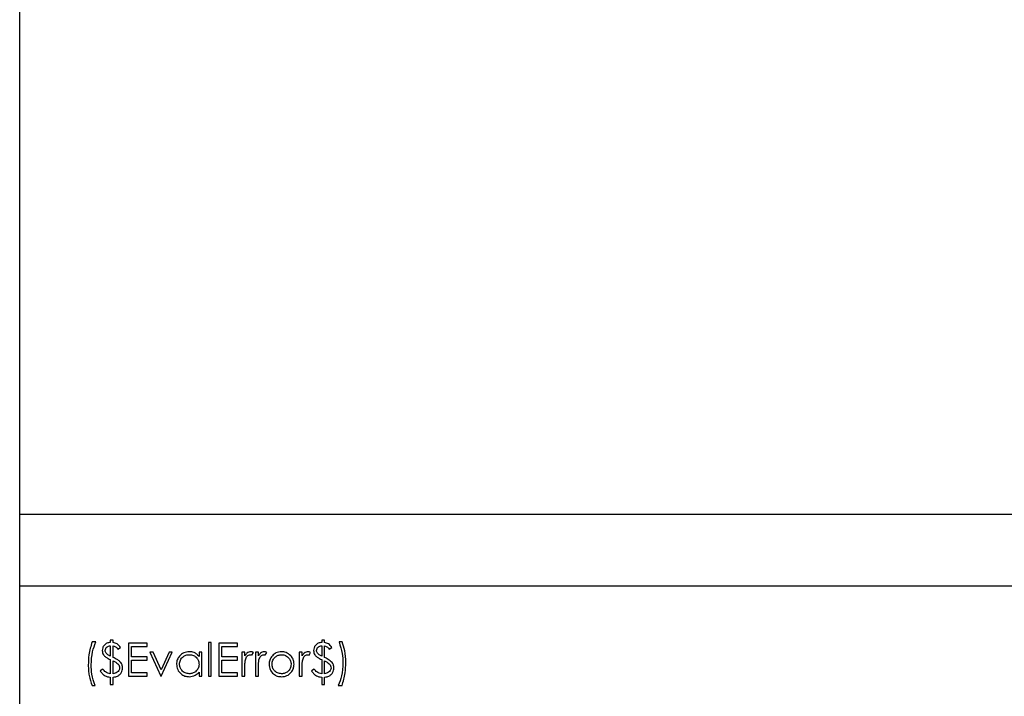
# Model space of a CAD drawing. Units: millimetres. Extents: x 164 to 7434, y 36 to 5310.
# Drawn here: x 1013 to 1169, y 2895 to 3002 of the extents above; entities that cross this region are included whole.
import ezdxf

# ---------------------------------------------------------------- set-up
doc = ezdxf.new("R2010")
doc.units = ezdxf.units.MM
doc.header["$LTSCALE"] = 18

msp = doc.modelspace()

# ---------------------------------------------------------------- linework, layer by layer
at = {"color": 7, "linetype": 'Continuous', "lineweight": 25}
for p, q in [((1012.9998326, 1822.1312266), (1012.9998326, 4357.2679053)), ((1012.9998326, 2923.6312266), (2262.9998326, 2923.6312266)), ((2262.9998326, 2912.2312266), (1012.9998326, 2912.2312266)), ((1025.0863711, 2903.3831496), (1024.4806019, 2903.3831496)), ((1027.8459865, 2903.6523804), (1027.3748326, 2903.6523804)), ((1027.3748326, 2903.6523804), (1027.3748326, 2903.3158419)), ((1027.8459865, 2903.2937566), (1027.8459865, 2903.6523804)), ((1033.2306019, 2903.1812266), (1030.2690634, 2903.1812266)), ((1030.2690634, 2903.1812266), (1030.2690634, 2897.9312266)), ((1033.2306019, 2902.642765), (1033.2306019, 2903.1812266)), ((1043.3940634, 2903.3158419), (1042.9229096, 2903.3158419)), ((1042.9229096, 2903.3158419), (1042.9229096, 2897.9312266)), ((1043.3940634, 2897.9312266), (1043.3940634, 2903.3158419)), ((1047.5671403, 2903.1812266), (1044.6056019, 2903.1812266)), ((1044.6056019, 2903.1812266), (1044.6056019, 2897.9312266)), ((1047.5671403, 2902.642765), (1047.5671403, 2903.1812266)), ((1061.3652172, 2903.6523804), (1060.8940634, 2903.6523804)), ((1060.8940634, 2903.6523804), (1060.8940634, 2903.3158419)), ((1061.3652172, 2903.2937566), (1061.3652172, 2903.6523804)), ((1064.1248326, 2903.3831496), (1063.6536788, 2903.3831496)), ((1027.3748326, 2902.7773804), (1027.3748326, 2901.1336004)), ((1027.8459865, 2900.9390391), (1027.8459865, 2902.7416232)), ((1028.5863711, 2902.2389189), (1028.9902172, 2902.5081496)), ((1030.7402172, 2901.0273804), (1030.7402172, 2902.642765)), ((1030.7402172, 2902.642765), (1033.2306019, 2902.642765)), ((1034.1445141, 2901.767765), (1033.634448, 2901.767765)), ((1033.634448, 2901.767765), (1035.384448, 2897.9312266)), ((1035.4181019, 2898.9744958), (1034.1445141, 2901.767765)), ((1036.6916896, 2901.767765), (1035.4181019, 2898.9744958)), ((1035.4517557, 2897.9312266), (1037.2017557, 2901.767765)), ((1037.2017557, 2901.767765), (1036.6916896, 2901.767765)), ((1041.4421403, 2901.767765), (1041.4421403, 2901.0578792)), ((1041.9132942, 2901.767765), (1041.4421403, 2901.767765)), ((1041.9132942, 2897.9312266), (1041.9132942, 2901.767765)), ((1045.0767557, 2901.0273804), (1045.0767557, 2902.642765)), ((1045.0767557, 2902.642765), (1047.5671403, 2902.642765)), ((1048.7113711, 2901.767765), (1048.2402172, 2901.767765)), ((1048.2402172, 2901.767765), (1048.2402172, 2897.9312266)), ((1048.7113711, 2901.2030114), (1048.7113711, 2901.767765)), ((1049.798811, 2901.2955595), (1050.0575249, 2901.7036124)), ((1050.8652172, 2901.767765), (1050.3940634, 2901.767765)), ((1050.3940634, 2901.767765), (1050.3940634, 2897.9312266)), ((1050.8652172, 2901.2030114), (1050.8652172, 2901.767765)), ((1051.9526571, 2901.2955595), (1052.2113711, 2901.7036124)), ((1057.7979096, 2901.767765), (1057.3267557, 2901.767765)), ((1057.3267557, 2901.767765), (1057.3267557, 2897.9312266)), ((1057.7979096, 2901.2030114), (1057.7979096, 2901.767765)), ((1058.8853495, 2901.2955595), (1059.1440634, 2901.7036124)), ((1060.8940634, 2902.7773804), (1060.8940634, 2901.1336004)), ((1061.3652172, 2900.9390391), (1061.3652172, 2902.7416232)), ((1062.1056019, 2902.2389189), (1062.509448, 2902.5081496)), ((1027.3748326, 2900.5793636), (1027.3748326, 2898.3350727)), ((1027.8459865, 2898.3497963), (1027.8459865, 2900.389009)), ((1033.2306019, 2901.0273804), (1030.7402172, 2901.0273804)), ((1030.7402172, 2898.4696881), (1030.7402172, 2900.4889189)), ((1030.7402172, 2900.4889189), (1033.2306019, 2900.4889189)), ((1033.2306019, 2900.4889189), (1033.2306019, 2901.0273804)), ((1047.5671403, 2901.0273804), (1045.0767557, 2901.0273804)), ((1045.0767557, 2898.4696881), (1045.0767557, 2900.4889189)), ((1045.0767557, 2900.4889189), (1047.5671403, 2900.4889189)), ((1047.5671403, 2900.4889189), (1047.5671403, 2901.0273804)), ((1060.8940634, 2900.5793636), (1060.8940634, 2898.3350727)), ((1061.3652172, 2898.3497963), (1061.3652172, 2900.389009)), ((1026.1632942, 2899.0754573), (1025.759448, 2898.8062266)), ((1033.2306019, 2898.4696881), (1030.7402172, 2898.4696881)), ((1033.2306019, 2897.9312266), (1033.2306019, 2898.4696881)), ((1041.4421403, 2898.5948383), (1041.4421403, 2897.9312266)), ((1047.5671403, 2898.4696881), (1045.0767557, 2898.4696881)), ((1047.5671403, 2897.9312266), (1047.5671403, 2898.4696881)), ((1048.7113711, 2897.9312266), (1048.7113711, 2899.2205895)), ((1050.8652172, 2897.9312266), (1050.8652172, 2899.2205895)), ((1057.7979096, 2897.9312266), (1057.7979096, 2899.2205895)), ((1059.6825249, 2899.0754573), (1059.2786788, 2898.8062266)), ((1027.3748326, 2897.7966112), (1027.3748326, 2896.6523804)), ((1027.8459865, 2896.6523804), (1027.8459865, 2897.7966112)), ((1030.2690634, 2897.9312266), (1033.2306019, 2897.9312266)), ((1035.384448, 2897.9312266), (1035.4517557, 2897.9312266)), ((1041.4421403, 2897.9312266), (1041.9132942, 2897.9312266)), ((1042.9229096, 2897.9312266), (1043.3940634, 2897.9312266)), ((1044.6056019, 2897.9312266), (1047.5671403, 2897.9312266)), ((1048.2402172, 2897.9312266), (1048.7113711, 2897.9312266)), ((1050.3940634, 2897.9312266), (1050.8652172, 2897.9312266)), ((1057.3267557, 2897.9312266), (1057.7979096, 2897.9312266)), ((1060.8940634, 2897.7966112), (1060.8940634, 2896.6523804)), ((1061.3652172, 2896.6523804), (1061.3652172, 2897.7966112)), ((1024.4806019, 2896.4504573), (1024.9517557, 2896.4504573)), ((1027.3748326, 2896.6523804), (1027.8459865, 2896.6523804)), ((1060.8940634, 2896.6523804), (1061.3652172, 2896.6523804)), ((1063.5190634, 2896.4504573), (1064.1248326, 2896.4504573))]:
    msp.add_line(p, q, dxfattribs=at)
for points, knots in [([(1024.4806019, 2903.3831496), (1024.2825979, 2902.7098868), (1023.9288425, 2901.5070302), (1023.8913429, 2900.2554217), (1023.8748326, 2899.7043636)], [0, 0, 0, 0, 0.5597200296, 1, 1, 1, 1]), ([(1024.3459865, 2899.7716713), (1024.3812115, 2900.4683064), (1024.4441126, 2901.7122851), (1024.8901272, 2902.8726123), (1025.0863711, 2903.3831496)], [0, 0, 0, 0, 0.56000565528, 1, 1, 1, 1]), ([(1027.3748326, 2903.3158419), (1027.1885828, 2903.2856902), (1026.816767, 2903.2254975), (1026.3941492, 2902.8920203), (1026.13947, 2902.4730277), (1026.1104786, 2902.1788102), (1026.0959865, 2902.0317374)], [0, 0, 0, 0, 0.2803568834, 0.559684303, 0.7798958745, 1, 1, 1, 1]), ([(1028.9902172, 2902.5081496), (1028.8229603, 2902.7262876), (1028.5242167, 2903.1159117), (1028.0532667, 2903.2394038), (1027.8459865, 2903.2937566)], [0, 0, 0, 0, 0.5598679431, 1, 1, 1, 1]), ([(1060.8940634, 2903.3158419), (1060.7078135, 2903.2856902), (1060.3359977, 2903.2254975), (1059.9133799, 2902.8920203), (1059.6587007, 2902.4730277), (1059.6297094, 2902.1788102), (1059.6152172, 2902.0317374)], [0, 0, 0, 0, 0.2803568834, 0.559684303, 0.7798958745, 1, 1, 1, 1]), ([(1062.509448, 2902.5081496), (1062.3421911, 2902.7262876), (1062.0434475, 2903.1159117), (1061.5724974, 2903.2394038), (1061.3652172, 2903.2937566)], [0, 0, 0, 0, 0.55986794312, 1, 1, 1, 1]), ([(1063.6536788, 2903.3831496), (1063.8521416, 2902.7782243), (1064.2067968, 2901.6972161), (1064.2433498, 2900.5619251), (1064.259448, 2900.0619357)], [0, 0, 0, 0, 0.55959361997, 1, 1, 1, 1]), ([(1064.7306019, 2900.1250367), (1064.7051219, 2900.750737), (1064.6596318, 2901.8678154), (1064.288212, 2902.9202201), (1064.1248326, 2903.3831496)], [0, 0, 0, 0, 0.5601220573, 1, 1, 1, 1]), ([(1026.0959865, 2902.0317374), (1026.1036155, 2901.9129791), (1026.1188639, 2901.675612), (1026.2981912, 2901.2791644), (1026.5350232, 2901.08237), (1026.6796704, 2900.9621761)], [0, 0, 0, 0, 0.2804365198, 0.560520193, 1, 1, 1, 1]), ([(1026.5671403, 2902.0180655), (1026.5820298, 2902.1333473), (1026.6118058, 2902.3638887), (1026.834353, 2902.616534), (1027.1044896, 2902.7459368), (1027.2846315, 2902.7668891), (1027.3748326, 2902.7773804)], [0, 0, 0, 0, 0.27931528295, 0.55857697837, 0.77896961883, 1, 1, 1, 1]), ([(1026.7217377, 2901.5774105), (1026.6711799, 2901.6524628), (1026.5807864, 2901.7866508), (1026.5713145, 2901.9472782), (1026.5671403, 2902.0180655)], [0, 0, 0, 0, 0.559307275, 1, 1, 1, 1]), ([(1027.3748326, 2901.1336004), (1027.2392237, 2901.1970101), (1026.9972042, 2901.3101765), (1026.8058651, 2901.4957972), (1026.7217377, 2901.5774105)], [0, 0, 0, 0, 0.5603224908, 1, 1, 1, 1]), ([(1027.8459865, 2902.7416232), (1028.010924, 2902.6859739), (1028.3061577, 2902.5863633), (1028.5005705, 2902.3453055), (1028.5863711, 2902.2389189)], [0, 0, 0, 0, 0.5586675731, 1, 1, 1, 1]), ([(1039.8898567, 2901.8350727), (1039.5957626, 2901.8013032), (1039.0073849, 2901.7337426), (1038.3514259, 2901.2005482), (1037.9386829, 2900.5534109), (1037.8961169, 2900.0911547), (1037.8748326, 2899.8600126)], [0, 0, 0, 0, 0.27962371528, 0.5594275649, 0.77970042554, 1, 1, 1, 1]), ([(1041.4421403, 2901.0578792), (1041.3347685, 2901.1885387), (1041.120173, 2901.4496775), (1040.5915417, 2901.7687071), (1040.1558433, 2901.8099156), (1039.8898567, 2901.8350727)], [0, 0, 0, 0, 0.28060375196, 0.5608205313, 1, 1, 1, 1]), ([(1049.6473687, 2901.8350727), (1049.5372916, 2901.8221209), (1049.3169506, 2901.7961953), (1048.9762491, 2901.5767806), (1048.8118481, 2901.3447945), (1048.7113711, 2901.2030114)], [0, 0, 0, 0, 0.2796274081, 0.5597295674, 1, 1, 1, 1]), ([(1050.0575249, 2901.7036124), (1050.0258139, 2901.7216906), (1049.9623274, 2901.7578838), (1049.8281608, 2901.8155943), (1049.7194316, 2901.8273087), (1049.6473687, 2901.8350727)], [0, 0, 0, 0, 0.2518010289, 0.504113296, 1, 1, 1, 1]), ([(1051.8012148, 2901.8350727), (1051.6911378, 2901.8221209), (1051.4707968, 2901.7961953), (1051.1300952, 2901.5767806), (1050.9656943, 2901.3447945), (1050.8652172, 2901.2030114)], [0, 0, 0, 0, 0.2796274081, 0.5597295674, 1, 1, 1, 1]), ([(1052.2113711, 2901.7036124), (1052.1394527, 2901.7435874), (1052.0110572, 2901.8149544), (1051.86532, 2901.8289267), (1051.8012148, 2901.8350727)], [0, 0, 0, 0, 0.5601319386, 1, 1, 1, 1]), ([(1054.5355898, 2901.8350727), (1054.223121, 2901.8024269), (1053.6643703, 2901.7440503), (1053.2544378, 2901.3663404), (1053.0737509, 2901.1998564)], [0, 0, 0, 0, 0.5592275812, 1, 1, 1, 1]), ([(1055.9932221, 2901.2030114), (1055.7567151, 2901.4076477), (1055.3335286, 2901.7738074), (1054.7798383, 2901.8163195), (1054.5355898, 2901.8350727)], [0, 0, 0, 0, 0.5588716728, 1, 1, 1, 1]), ([(1058.7339071, 2901.8350727), (1058.6238301, 2901.8221209), (1058.4034891, 2901.7961953), (1058.0627875, 2901.5767806), (1057.8983866, 2901.3447945), (1057.7979096, 2901.2030114)], [0, 0, 0, 0, 0.27962740805, 0.55972956737, 1, 1, 1, 1]), ([(1059.1440634, 2901.7036124), (1059.072145, 2901.7435874), (1058.9437495, 2901.8149544), (1058.7980123, 2901.8289267), (1058.7339071, 2901.8350727)], [0, 0, 0, 0, 0.5601319386, 1, 1, 1, 1]), ([(1059.6152172, 2902.0317374), (1059.6228463, 2901.9129791), (1059.6380947, 2901.675612), (1059.817422, 2901.2791644), (1060.0542539, 2901.08237), (1060.1989011, 2900.9621761)], [0, 0, 0, 0, 0.2804365198, 0.560520193, 1, 1, 1, 1]), ([(1060.0863711, 2902.0180655), (1060.1012605, 2902.1333473), (1060.1310366, 2902.3638887), (1060.3535837, 2902.616534), (1060.6237203, 2902.7459368), (1060.8038623, 2902.7668891), (1060.8940634, 2902.7773804)], [0, 0, 0, 0, 0.279315283, 0.5585769784, 0.7789696188, 1, 1, 1, 1]), ([(1060.2409684, 2901.5774105), (1060.1904107, 2901.6524628), (1060.1000172, 2901.7866508), (1060.0905453, 2901.9472782), (1060.0863711, 2902.0180655)], [0, 0, 0, 0, 0.559307275, 1, 1, 1, 1]), ([(1060.8940634, 2901.1336004), (1060.7584544, 2901.1970101), (1060.5164349, 2901.3101765), (1060.3250959, 2901.4957972), (1060.2409684, 2901.5774105)], [0, 0, 0, 0, 0.5603224908, 1, 1, 1, 1]), ([(1061.3652172, 2902.7416232), (1061.5301548, 2902.6859739), (1061.8253885, 2902.5863633), (1062.0198012, 2902.3453055), (1062.1056019, 2902.2389189)], [0, 0, 0, 0, 0.5586675731, 1, 1, 1, 1]), ([(1026.6796704, 2900.9621761), (1026.7357717, 2900.9269385), (1026.8479326, 2900.8564897), (1027.0809158, 2900.7307413), (1027.2572904, 2900.639902), (1027.3748326, 2900.5793636)], [0, 0, 0, 0, 0.2502699858, 0.5003535012, 1, 1, 1, 1]), ([(1029.0291295, 2900.1176749), (1028.989717, 2900.1639254), (1028.9102278, 2900.2572061), (1028.766885, 2900.3718558), (1028.6196937, 2900.4802106), (1028.4194074, 2900.6140738), (1028.1617495, 2900.7680184), (1027.9513074, 2900.8819961), (1027.8459865, 2900.9390391)], [0, 0, 0, 0, 0.12557215563, 0.25326084209, 0.37867684017, 0.50435583402, 0.75194275968, 1, 1, 1, 1]), ([(1027.8459865, 2900.389009), (1028.1147591, 2900.2471415), (1028.4891504, 2900.0495247), (1028.8137485, 2899.6003627), (1028.8416575, 2899.3632486), (1028.8556019, 2899.2447782)], [0, 0, 0, 0, 0.5601115945, 0.7802167601, 1, 1, 1, 1]), ([(1029.3267557, 2899.2279513), (1029.3100792, 2899.4076765), (1029.2802664, 2899.7289733), (1029.1059416, 2899.9987877), (1029.0291295, 2900.1176749)], [0, 0, 0, 0, 0.5593740654, 1, 1, 1, 1]), ([(1038.3459865, 2899.8547542), (1038.377006, 2900.0789001), (1038.4390736, 2900.5273977), (1038.854549, 2901.0274541), (1039.366241, 2901.3156704), (1039.7195057, 2901.3478343), (1039.8961668, 2901.3639189)], [0, 0, 0, 0, 0.2794238366, 0.5591041544, 0.7795162228, 1, 1, 1, 1]), ([(1039.8961668, 2901.3639189), (1040.1233389, 2901.3395359), (1040.5776006, 2901.2907788), (1041.0894544, 2900.8831846), (1041.3978058, 2900.3765638), (1041.4273557, 2900.0196541), (1041.4421403, 2899.8410823)], [0, 0, 0, 0, 0.279714327, 0.5593270574, 0.7795192065, 1, 1, 1, 1]), ([(1048.7113711, 2899.2205895), (1048.7100994, 2899.4676924), (1048.7078297, 2899.9087079), (1048.7687287, 2900.3453198), (1048.7955057, 2900.5372963)], [0, 0, 0, 0, 0.56030409163, 1, 1, 1, 1]), ([(1048.7955057, 2900.5372963), (1048.8694057, 2900.7534099), (1048.9725444, 2901.0550295), (1049.293948, 2901.3195363), (1049.4701144, 2901.3491495), (1049.5579757, 2901.3639189)], [0, 0, 0, 0, 0.5588723674, 0.7799918581, 1, 1, 1, 1]), ([(1049.5579757, 2901.3639189), (1049.6048291, 2901.357798), (1049.6886241, 2901.3468512), (1049.7650973, 2901.3112532), (1049.798811, 2901.2955595)], [0, 0, 0, 0, 0.5591431753, 1, 1, 1, 1]), ([(1050.8652172, 2899.2205895), (1050.8639455, 2899.4676924), (1050.8616759, 2899.9087079), (1050.9225748, 2900.3453198), (1050.9493519, 2900.5372963)], [0, 0, 0, 0, 0.5603040916, 1, 1, 1, 1]), ([(1050.9493519, 2900.5372963), (1051.0232518, 2900.7534099), (1051.1263906, 2901.0550295), (1051.4477942, 2901.3195363), (1051.6239605, 2901.3491495), (1051.7118218, 2901.3639189)], [0, 0, 0, 0, 0.5588723674, 0.7799918581, 1, 1, 1, 1]), ([(1051.7118218, 2901.3639189), (1051.7586752, 2901.357798), (1051.8424703, 2901.3468512), (1051.9189434, 2901.3112532), (1051.9526571, 2901.2955595)], [0, 0, 0, 0, 0.5591431753, 1, 1, 1, 1]), ([(1053.0737509, 2901.1998564), (1052.9042049, 2900.971938), (1052.6010281, 2900.5643816), (1052.5641599, 2900.0608985), (1052.5479096, 2899.838979)], [0, 0, 0, 0, 0.5592314879, 1, 1, 1, 1]), ([(1053.0190634, 2899.8358239), (1053.0450771, 2900.0601637), (1053.0971243, 2900.5090131), (1053.5098295, 2901.004833), (1054.0048518, 2901.3157361), (1054.3572526, 2901.3478559), (1054.5334865, 2901.3639189)], [0, 0, 0, 0, 0.2795856244, 0.5593826969, 0.7796493857, 1, 1, 1, 1]), ([(1054.5334865, 2901.3639189), (1054.7575559, 2901.3363153), (1055.2059991, 2901.2810706), (1055.6964872, 2900.8619887), (1056.0025524, 2900.3645834), (1056.0327867, 2900.0121213), (1056.0479096, 2899.8358239)], [0, 0, 0, 0, 0.2794564418, 0.559292379, 0.7795632093, 1, 1, 1, 1]), ([(1056.5190634, 2899.838979), (1056.491527, 2900.1223453), (1056.4422943, 2900.6289808), (1056.1305879, 2901.0274223), (1055.9932221, 2901.2030114)], [0, 0, 0, 0, 0.5593101738, 1, 1, 1, 1]), ([(1057.7979096, 2899.2205895), (1057.7966378, 2899.4676924), (1057.7943682, 2899.9087079), (1057.8552671, 2900.3453198), (1057.8820442, 2900.5372963)], [0, 0, 0, 0, 0.5603040916, 1, 1, 1, 1]), ([(1057.8820442, 2900.5372963), (1057.9559442, 2900.7534099), (1058.0590829, 2901.0550295), (1058.3804865, 2901.3195363), (1058.5566529, 2901.3491495), (1058.6445141, 2901.3639189)], [0, 0, 0, 0, 0.55887236744, 0.77999185812, 1, 1, 1, 1]), ([(1058.6445141, 2901.3639189), (1058.6656588, 2901.3626293), (1058.7079945, 2901.3600473), (1058.789601, 2901.3380248), (1058.8471664, 2901.312494), (1058.8853495, 2901.2955595)], [0, 0, 0, 0, 0.2514784727, 0.5035072296, 1, 1, 1, 1]), ([(1060.1989011, 2900.9621761), (1060.2550025, 2900.9269385), (1060.3671634, 2900.8564897), (1060.6001466, 2900.7307413), (1060.7765212, 2900.639902), (1060.8940634, 2900.5793636)], [0, 0, 0, 0, 0.2502699858, 0.5003535012, 1, 1, 1, 1]), ([(1062.5483603, 2900.1176749), (1062.3452606, 2900.2961329), (1061.9818561, 2900.6154464), (1061.5539673, 2900.839989), (1061.3652172, 2900.9390391)], [0, 0, 0, 0, 0.5588804594, 1, 1, 1, 1]), ([(1061.3652172, 2900.389009), (1061.6339899, 2900.2471415), (1062.0083812, 2900.0495247), (1062.3329792, 2899.6003627), (1062.3608883, 2899.3632486), (1062.3748326, 2899.2447782)], [0, 0, 0, 0, 0.56011159454, 0.78021676007, 1, 1, 1, 1]), ([(1062.8459865, 2899.2279513), (1062.82931, 2899.4076765), (1062.7994972, 2899.7289733), (1062.6251723, 2899.9987877), (1062.5483603, 2900.1176749)], [0, 0, 0, 0, 0.5593740654, 1, 1, 1, 1]), ([(1064.259448, 2900.0619357), (1064.2247318, 2899.3651343), (1064.1627433, 2898.1209424), (1063.7157299, 2896.9608484), (1063.5190634, 2896.4504573)], [0, 0, 0, 0, 0.5600433315, 1, 1, 1, 1]), ([(1064.1248326, 2896.4504573), (1064.3225234, 2897.122981), (1064.6757115, 2898.3244906), (1064.7138227, 2899.5746374), (1064.7306019, 2900.1250367)], [0, 0, 0, 0, 0.5597322972, 1, 1, 1, 1]), ([(1023.8748326, 2899.7043636), (1023.8817836, 2899.426539), (1023.8956898, 2898.8707187), (1024.033348, 2897.7659256), (1024.3018879, 2896.9760929), (1024.4806019, 2896.4504573)], [0, 0, 0, 0, 0.2505386571, 0.5012316621, 1, 1, 1, 1]), ([(1024.9517557, 2896.4504573), (1024.7527572, 2897.055294), (1024.3971429, 2898.1361498), (1024.3616277, 2899.2716058), (1024.3459865, 2899.7716713)], [0, 0, 0, 0, 0.5595906029, 1, 1, 1, 1]), ([(1025.759448, 2898.8062266), (1025.8626753, 2898.6514497), (1026.0691301, 2898.3418958), (1026.6011555, 2897.9130708), (1027.0817496, 2897.8407282), (1027.3748326, 2897.7966112)], [0, 0, 0, 0, 0.2806608954, 0.5613220426, 1, 1, 1, 1]), ([(1027.3748326, 2898.3350727), (1027.1033465, 2898.4018465), (1026.6171529, 2898.5214288), (1026.302325, 2898.9057415), (1026.1632942, 2899.0754573)], [0, 0, 0, 0, 0.5583911524, 1, 1, 1, 1]), ([(1028.8556019, 2899.2447782), (1028.8300424, 2899.1087063), (1028.7787256, 2898.8355084), (1028.4026684, 2898.4808025), (1028.0569797, 2898.3994502), (1027.8459865, 2898.3497963)], [0, 0, 0, 0, 0.2788370685, 0.5598338189, 1, 1, 1, 1]), ([(1028.513805, 2897.9669838), (1028.6401699, 2898.0432569), (1028.8928455, 2898.1957706), (1029.2342557, 2898.6169716), (1029.2917351, 2898.9966337), (1029.3267557, 2899.2279513)], [0, 0, 0, 0, 0.2810386548, 0.5619567208, 1, 1, 1, 1]), ([(1037.8748326, 2899.8600126), (1037.9091459, 2899.5650459), (1037.9777921, 2898.9749427), (1038.5244919, 2898.3250782), (1039.1799674, 2897.9243969), (1039.6433587, 2897.8840828), (1039.8751331, 2897.8639189)], [0, 0, 0, 0, 0.2795461652, 0.559253275, 0.7795517348, 1, 1, 1, 1]), ([(1039.89196, 2898.3350727), (1039.6671232, 2898.3629355), (1039.2175044, 2898.4186542), (1038.7121848, 2898.8251791), (1038.4045664, 2899.3254648), (1038.3655067, 2899.6783821), (1038.3459865, 2899.8547542)], [0, 0, 0, 0, 0.2796562183, 0.5592443714, 0.7797303088, 1, 1, 1, 1]), ([(1039.8751331, 2897.8639189), (1040.2161511, 2897.9022451), (1040.8261666, 2897.9708032), (1041.2536387, 2898.4038697), (1041.4421403, 2898.5948383)], [0, 0, 0, 0, 0.55903163528, 1, 1, 1, 1]), ([(1041.4421403, 2899.8410823), (1041.4165983, 2899.6148165), (1041.3655496, 2899.1625995), (1040.9394407, 2898.6645705), (1040.4229326, 2898.3852464), (1040.0689391, 2898.3517962), (1039.89196, 2898.3350727)], [0, 0, 0, 0, 0.279624529, 0.5588600546, 0.7794520892, 1, 1, 1, 1]), ([(1052.5479096, 2899.838979), (1052.5840562, 2899.5469577), (1052.6563936, 2898.9625589), (1053.1863965, 2898.3062665), (1053.8448803, 2897.9164766), (1054.305226, 2897.8814478), (1054.5355898, 2897.8639189)], [0, 0, 0, 0, 0.2795170574, 0.5593749794, 0.7795047322, 1, 1, 1, 1]), ([(1054.5334865, 2898.3350727), (1054.310985, 2898.3602688), (1053.866274, 2898.4106278), (1053.3628276, 2898.8106946), (1053.0704651, 2899.3124524), (1053.0361956, 2899.6613835), (1053.0190634, 2899.8358239)], [0, 0, 0, 0, 0.2797662674, 0.5591653128, 0.779614398, 1, 1, 1, 1]), ([(1056.0479096, 2899.8358239), (1056.0198057, 2899.6141), (1055.9635993, 2899.1706634), (1055.5628429, 2898.6681202), (1055.0569743, 2898.3821968), (1054.7080072, 2898.350783), (1054.5334865, 2898.3350727)], [0, 0, 0, 0, 0.2795877074, 0.5591611839, 0.7795336757, 1, 1, 1, 1]), ([(1054.5355898, 2897.8639189), (1054.8293374, 2897.8937115), (1055.4164956, 2897.9532625), (1056.0606129, 2898.4994718), (1056.455893, 2899.1497899), (1056.4980067, 2899.6092505), (1056.5190634, 2899.838979)], [0, 0, 0, 0, 0.27975699157, 0.55919309183, 0.7795982221, 1, 1, 1, 1]), ([(1059.2786788, 2898.8062266), (1059.3819061, 2898.6514497), (1059.5883609, 2898.3418958), (1060.1203862, 2897.9130708), (1060.6009804, 2897.8407282), (1060.8940634, 2897.7966112)], [0, 0, 0, 0, 0.2806608954, 0.5613220426, 1, 1, 1, 1]), ([(1060.8940634, 2898.3350727), (1060.6225772, 2898.4018465), (1060.1363837, 2898.5214288), (1059.8215557, 2898.9057415), (1059.6825249, 2899.0754573)], [0, 0, 0, 0, 0.5583911524, 1, 1, 1, 1]), ([(1062.3748326, 2899.2447782), (1062.3492732, 2899.1087063), (1062.2979564, 2898.8355084), (1061.9218992, 2898.4808025), (1061.5762105, 2898.3994502), (1061.3652172, 2898.3497963)], [0, 0, 0, 0, 0.2788370685, 0.5598338189, 1, 1, 1, 1]), ([(1062.0330358, 2897.9669838), (1062.1594007, 2898.0432569), (1062.4120762, 2898.1957706), (1062.7534865, 2898.6169716), (1062.8109659, 2898.9966337), (1062.8459865, 2899.2279513)], [0, 0, 0, 0, 0.2810386548, 0.5619567208, 1, 1, 1, 1]), ([(1027.8459865, 2897.7966112), (1027.9744096, 2897.8143967), (1028.2036565, 2897.8461456), (1028.4190666, 2897.9300724), (1028.513805, 2897.9669838)], [0, 0, 0, 0, 0.5601954091, 1, 1, 1, 1]), ([(1061.3652172, 2897.7966112), (1061.4936403, 2897.8143967), (1061.7228873, 2897.8461456), (1061.9382974, 2897.9300724), (1062.0330358, 2897.9669838)], [0, 0, 0, 0, 0.5601954091, 1, 1, 1, 1])]:
    msp.add_open_spline(points, degree=3, knots=knots, dxfattribs=at)

doc.saveas('drawing.dxf')
